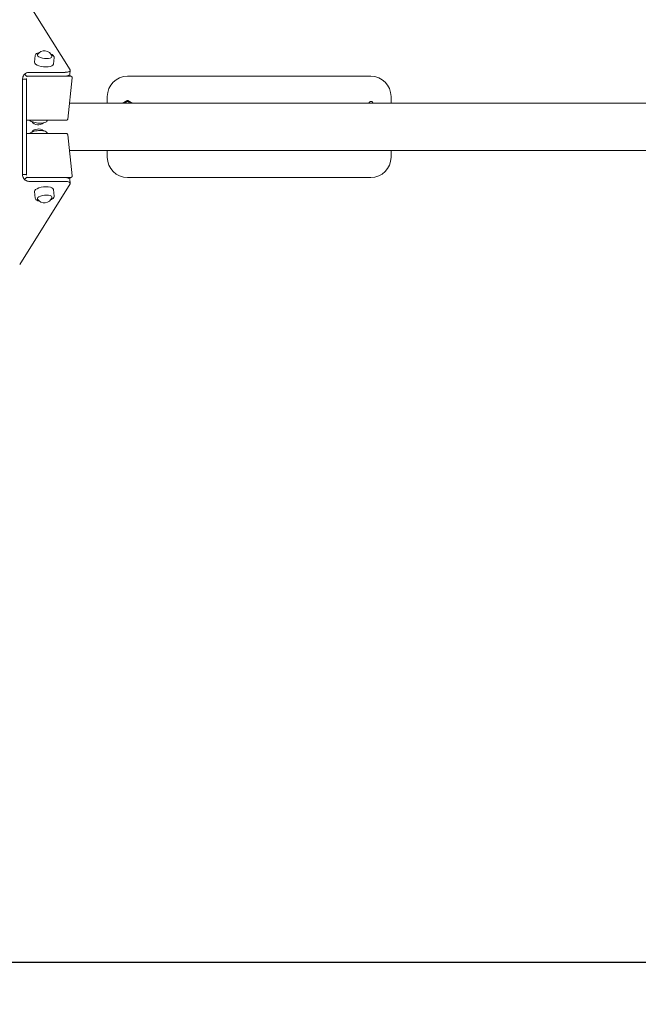
# Model space of a CAD drawing. Units: millimetres. Extents: x 8213 to 17844, y 4737 to 14022.
# Drawn here: x 10144 to 11060, y 7088 to 8546 of the extents above; entities that cross this region are included whole.
import ezdxf

# ---------------------------------------------------------------- set-up
doc = ezdxf.new("R2010")
doc.units = ezdxf.units.MM
doc.header["$LTSCALE"] = 63
doc.layers.add('Widoczne (ISO)', color=7, linetype='Continuous', lineweight=18)
doc.layers.add('Wymiar (ISO)', color=7, linetype='Continuous', lineweight=25)
doc.styles.add('tiff (ISO)', font='tahoma.ttf')
doc.dimstyles.new('tiff', dxfattribs={"dimscale": 63, "dimtxt": 4, "dimasz": 4, "dimexe": 3.175, "dimexo": 0, "dimgap": 0.762, "dimtad": 1, "dimdec": 0, "dimrnd": 1e-08, "dimzin": 0, "dimtxsty": 'tiff (ISO)', "dimblk": 'Filled-1', "dimcen": 0.09, "dimdle": 10, "dimclrd": 256, "dimclre": 256, "dimclrt": 256, "dimazin": 0, "dimtfac": 1, "dimtmove": 0, "dimatfit": 3, "dimfxl": 0, "dimtolj": 1, "dimtzin": 0, "dimlwd": 25, "dimlwe": 25, "dimarcsym": 0})

# ---------------------------------------------------------------- blocks, each defined once
blk = doc.blocks.new('Filled-1')
at = {"color": 0}
for p, q in [((0, 0), (-1, 0.25)), ((-1, 0.25), (-1, -0.25)), ((-1, 0), (0, 0)), ((-1, -0.25), (0, 0))]:
    blk.add_line(p, q, dxfattribs=at)
at = {"color": 0, "flags": 128}
blk.add_lwpolyline([(-1, -0.25), (0, 0)], dxfattribs=at)
at = {"color": 0}
blk.add_solid([(-1, -0.25), (0, 0), (-1, 0.25), (-1, -0.25)], dxfattribs=at)
blk = doc.blocks.new('*D4')
at = {"layer": 'Defpoints', "color": 0, "linetype": 'Continuous'}
for p in [(13377.6, 12829.2), (8529.5, 4737.2), (10075.7, 4737.2)]:
    blk.add_point(p, dxfattribs=at)
at = {"layer": 'Wymiar (ISO)', "linetype": 'Continuous', "lineweight": 25}
for p, q in [((13377.6, 12829.2), (8329.4, 12829.2)), ((8529.5, 12577.2), (8529.5, 4989.2)), ((10075.7, 4737.2), (8329.4, 4737.2))]:
    blk.add_line(p, q, dxfattribs=at)
at = {"layer": 'Wymiar (ISO)', "linetype": 'Continuous', "lineweight": 25, "xscale": 252, "yscale": 252, "zscale": 252}
for p, rotation in [((8529.5, 12829.2), 90), ((8529.5, 4737.2), 270)]:
    blk.add_blockref('Filled-1', p, dxfattribs=dict(at, rotation=rotation))
at = {"layer": 'Wymiar (ISO)', "linetype": 'Continuous', "lineweight": 25, "insert": (8218, 8418.6), "char_height": 252, "attachment_point": 1, "rotation": 90, "style": 'tiff (ISO)'}
blk.add_mtext('\\A1;8092', dxfattribs=at)
blk = doc.blocks.new('*D5')
at = {"layer": 'Defpoints', "color": 0, "linetype": 'Continuous'}
for p in [(14563.6, 10884.2), (9004.9, 7149.6), (14814.6, 7149.6)]:
    blk.add_point(p, dxfattribs=at)
at = {"layer": 'Wymiar (ISO)', "linetype": 'Continuous', "lineweight": 25}
for p, q in [((14563.6, 10884.2), (8804.8, 10884.2)), ((9004.9, 10632.2), (9004.9, 7401.6)), ((14814.6, 7149.6), (8804.8, 7149.6))]:
    blk.add_line(p, q, dxfattribs=at)
at = {"layer": 'Wymiar (ISO)', "linetype": 'Continuous', "lineweight": 25, "xscale": 252, "yscale": 252, "zscale": 252}
for p, rotation in [((9004.9, 10884.2), 90), ((9004.9, 7149.6), 270)]:
    blk.add_blockref('Filled-1', p, dxfattribs=dict(at, rotation=rotation))
at = {"layer": 'Wymiar (ISO)', "linetype": 'Continuous', "lineweight": 25, "insert": (8694.4, 8655.7), "char_height": 252, "attachment_point": 1, "rotation": 90, "style": 'tiff (ISO)'}
blk.add_mtext('\\A1;3735', dxfattribs=at)

msp = doc.modelspace()

# ---------------------------------------------------------------- linework, layer by layer
at = {"layer": 'Widoczne (ISO)'}
for p, q in [((10144, 8590.9), (10218.5, 8471.8)), ((10166, 8482.8), (10167, 8493)), ((10193.8, 8479.8), (10194.9, 8490)), ((10151.4, 8457.9), (10148.2, 8457.9)), ((10148.2, 8457.9), (10148.2, 8316.5)), ((10154.4, 8461.8), (10151.2, 8465.2)), ((10154, 8457.9), (10151.4, 8457.9)), ((10154, 8316.5), (10154, 8457.9)), ((10155.8, 8462.4), (10219.5, 8462.4)), ((10157.7, 8462.4), (10210.6, 8462.4)), ((10211.2, 8467.9), (10158.3, 8467.9)), ((10158.7, 8462.4), (10216.6, 8462.4)), ((10221.6, 8459.7), (10215.1, 8398.8)), ((10217.9, 8464.4), (10219.1, 8462.4)), ((10218.2, 8465.1), (10218.8, 8470.7)), ((10221, 8461.6), (10221.3, 8461.2)), ((10663.6, 8462.2), (10303.6, 8462.2)), ((10273.6, 8432.2), (10273.6, 8422.2)), ((10693.6, 8422.2), (10693.6, 8432.2)), ((13802.9, 8422.2), (10217.6, 8422.2)), ((10300.5, 8422.2), (10300.7, 8422.8)), ((10666.6, 8422.8), (10666.8, 8422.2)), ((10213.1, 8397), (10154, 8397)), ((10154, 8377.4), (10213.1, 8377.4)), ((10215.1, 8375.6), (10221.6, 8314.7)), ((10217.6, 8352.2), (13791.6, 8352.2)), ((10273.6, 8352.2), (10273.6, 8342.2)), ((10693.6, 8342.2), (10693.6, 8352.2)), ((10148.2, 8316.5), (10151.4, 8316.5)), ((10154.4, 8312.5), (10151.2, 8309.2)), ((10151.4, 8316.5), (10154, 8316.5)), ((10219.5, 8312), (10155.8, 8312)), ((10210.6, 8312), (10157.7, 8312)), ((10216.6, 8312), (10158.7, 8312)), ((10217.9, 8310), (10219.1, 8312)), ((10221, 8312.8), (10221.3, 8313.2)), ((10303.6, 8312.2), (10663.6, 8312.2)), ((10218.5, 8302.6), (10144, 8183.5)), ((10158.3, 8306.5), (10211.2, 8306.5)), ((10218.2, 8309.2), (10218.8, 8303.7)), ((10166, 8291.6), (10167, 8281.4)), ((10193.8, 8294.6), (10194.9, 8284.4))]:
    msp.add_line(p, q, dxfattribs=at)
for centre, radius, start, end in [((10180.6, 8487.8), 12, 20.5237, 147.2381), ((10303.6, 8432.2), 30, 90, 180), ((10663.6, 8432.2), 30, 0, 90), ((10303.6, 8417.2), 8, 120, 141.3178), ((10303.6, 8417.2), 8, 60, 120), ((10303.6, 8417.2), 8, 38.6822, 60), ((10171.4, 8402.3), 12, 218.1023, 309.6595), ((10171.4, 8372.1), 12, 50.3405, 141.8977), ((10303.6, 8342.2), 30, 180, 270), ((10663.6, 8342.2), 30, 270, 0), ((10180.6, 8286.6), 12, 212.7619, 339.4763)]:
    msp.add_arc(centre, radius, start, end, dxfattribs=at)
for centre, major_axis, ratio, start_param, end_param in [((10181.1, 8492.4), (-10.8, 1.2), 0.369644, 6.099819, 9.608144), ((10179.9, 8481.3), (-13.9, 1.5), 0.369644, 0, 3.141593), ((10208.8, 8471.8), (9.94, -1.07), 0.369644, 4.994392, 6.565485), ((10155.6, 8460.5), (1.7, 1.06), 0.892399, 0.959946, 1.761529), ((10208.2, 8466.2), (9.94, -1.07), 0.369644, 4.994392, 6.283185), ((10219.3, 8460.5), (1.7, 1.06), 0.892399, 0, 0.959946), ((10155.6, 8313.9), (-1.7, 1.06), 0.892399, 1.380064, 2.181646), ((10208.2, 8308.2), (9.94, 1.07), 0.369644, 0, 1.288793), ((10219.3, 8313.9), (1.7, -1.06), 0.892399, 5.323239, 6.283185), ((10179.9, 8293.1), (13.9, 1.5), 0.369644, 0, 3.141593), ((10208.8, 8302.6), (9.94, 1.07), 0.369644, 6.000886, 7.571979), ((10181.1, 8282), (10.8, 1.2), 0.369644, 6.099819, 9.608144)]:
    msp.add_ellipse(centre, major_axis=major_axis, ratio=ratio, start_param=start_param, end_param=end_param, dxfattribs=at)
for points, knots in [([(10172.9, 8497), (10172, 8496.9), (10171.2, 8496.6), (10169.4, 8496), (10168.6, 8495.5), (10167.5, 8494.3), (10167.1, 8493.7), (10167, 8493)], [4.3378369, 4.3378369, 4.3378369, 4.3378369, 4.5902147, 4.5902147, 4.937829, 4.937829, 5.2155056, 5.2155056, 5.2155056, 5.2155056]), ([(10194.9, 8490), (10194.9, 8490.6), (10194.8, 8491.1), (10194.3, 8492.3), (10193.8, 8492.8), (10192.4, 8494), (10191.4, 8494.6), (10190.2, 8495.1), (10190.1, 8495.2), (10190, 8495.2)], [2.073913, 2.073913, 2.073913, 2.073913, 2.2979255, 2.2979255, 2.5809255, 2.5809255, 2.9305294, 2.9305294, 2.9515817, 2.9515817, 2.9515817, 2.9515817]), ([(10148.2, 8457.9), (10148.2, 8458.5), (10148.3, 8459.2), (10148.6, 8460.9), (10149, 8461.8), (10149.9, 8463.6), (10150.5, 8464.5), (10151.2, 8465.2)], [0, 0, 0, 0, 0.2038042, 0.2038042, 0.5098162, 0.5098162, 0.8158283, 0.8158283, 0.8158283, 0.8158283]), ([(10151.2, 8465.2), (10151.7, 8465.7), (10152.2, 8466), (10153.6, 8466.9), (10154.5, 8467.3), (10156.4, 8467.8), (10157.3, 8467.9), (10158.3, 8467.9)], [0, 0, 0, 0, 0.1948885, 0.1948885, 0.4907558, 0.4907558, 0.7866231, 0.7866231, 0.7866231, 0.7866231]), ([(10221.6, 8459.7), (10221.6, 8459.7), (10221.6, 8459.8), (10221.6, 8460), (10221.6, 8460.1), (10221.6, 8460.3), (10221.6, 8460.4), (10221.5, 8460.6), (10221.5, 8460.8), (10221.4, 8461), (10221.3, 8461.1), (10221.3, 8461.2)], [-0.2822815, -0.2822815, -0.2822815, -0.2822815, -0.2258252, -0.2258252, -0.1693689, -0.1693689, -0.1129126, -0.1129126, -0.0564563, -0.0564563, 0, 0, 0, 0]), ([(10300.7, 8422.8), (10300.7, 8422.9), (10300.7, 8423), (10300.9, 8423.3), (10301, 8423.5), (10301.4, 8424), (10301.6, 8424.3), (10302.3, 8424.6), (10302.7, 8424.8), (10303.3, 8424.9), (10303.7, 8424.9), (10304.2, 8424.7), (10304.5, 8424.6), (10305, 8424.4), (10305.2, 8424.2), (10305.6, 8423.9), (10305.7, 8423.7), (10305.9, 8423.4), (10306, 8423.2), (10306.1, 8423), (10306.1, 8422.8), (10306.2, 8422.5), (10306.2, 8422.4), (10306.3, 8422.3), (10306.3, 8422.2), (10306.3, 8422.2)], [0, 0, 0, 0, 0.0425723, 0.0425723, 0.101324, 0.101324, 0.1421011, 0.1421011, 0.166695, 0.166695, 0.1861654, 0.1861654, 0.2060282, 0.2060282, 0.2303224, 0.2303224, 0.2640784, 0.2640784, 0.3100733, 0.3100733, 0.3703159, 0.3703159, 0.4782134, 0.4782134, 0.5016647, 0.5016647, 0.5016647, 0.5016647]), ([(10661, 8422.2), (10661, 8422.2), (10661, 8422.2), (10661, 8422.4), (10661, 8422.5), (10661.1, 8422.8), (10661.2, 8422.9), (10661.3, 8423.2), (10661.4, 8423.4), (10661.7, 8423.9), (10662, 8424.2), (10662.7, 8424.6), (10663, 8424.7), (10663.7, 8424.9), (10664, 8424.9), (10664.6, 8424.8), (10664.9, 8424.7), (10665.4, 8424.4), (10665.6, 8424.3), (10666, 8423.9), (10666.1, 8423.8), (10666.3, 8423.4), (10666.4, 8423.3), (10666.5, 8423), (10666.5, 8422.9), (10666.6, 8422.8)], [8.9231133, 8.9231133, 8.9231133, 8.9231133, 8.9334214, 8.9334214, 9.0562605, 9.0562605, 9.1090817, 9.1090817, 9.1718892, 9.1718892, 9.2144633, 9.2144633, 9.2401867, 9.2401867, 9.2598683, 9.2598683, 9.2795045, 9.2795045, 9.3031132, 9.3031132, 9.3356233, 9.3356233, 9.3804131, 9.3804131, 9.424778, 9.424778, 9.424778, 9.424778]), ([(10213.1, 8397), (10213.2, 8397), (10213.4, 8397), (10213.7, 8397.1), (10213.9, 8397.2), (10214.3, 8397.4), (10214.5, 8397.6), (10214.8, 8397.9), (10214.9, 8398.1), (10215, 8398.5), (10215.1, 8398.6), (10215.1, 8398.8), (10215.1, 8398.8), (10215.1, 8398.8)], [-0.3926991, -0.3926991, -0.3926991, -0.3926991, -0.3706156, -0.3706156, -0.3485321, -0.3485321, -0.3281794, -0.3281794, -0.3080083, -0.3080083, -0.2859248, -0.2859248, -0.2822815, -0.2822815, -0.2822815, -0.2822815]), ([(10184.9, 8397), (10184.8, 8396.5), (10184.6, 8396), (10183.9, 8395), (10183.2, 8394.6), (10181.6, 8393.8), (10180.5, 8393.4), (10178.1, 8392.9), (10176.7, 8392.7), (10173.9, 8392.6), (10172.5, 8392.7), (10169.5, 8392.9), (10168.1, 8393.2), (10165.3, 8393.8), (10164, 8394.1), (10161.6, 8395), (10160.6, 8395.6), (10159.2, 8396.4), (10158.9, 8396.7), (10158.5, 8397)], [1.178077, 1.178077, 1.178077, 1.178077, 1.386466, 1.386466, 1.669466, 1.669466, 2.01907, 2.01907, 2.357059, 2.357059, 2.687149, 2.687149, 3.014991, 3.014991, 3.34403, 3.34403, 3.678755, 3.678755, 3.84474, 3.84474, 3.84474, 3.84474]), ([(10158.5, 8377.4), (10158.6, 8377.5), (10158.7, 8377.5), (10159.6, 8378.3), (10160.6, 8378.9), (10162.9, 8379.9), (10164.2, 8380.3), (10166.9, 8381), (10168.3, 8381.3), (10171.2, 8381.6), (10172.7, 8381.7), (10175.5, 8381.7), (10176.9, 8381.6), (10179.4, 8381.3), (10180.6, 8381), (10182.6, 8380.2), (10183.4, 8379.7), (10184.5, 8378.6), (10184.8, 8378), (10184.9, 8377.4)], [4.198789, 4.198789, 4.198789, 4.198789, 4.246496, 4.246496, 4.596099, 4.596099, 4.934089, 4.934089, 5.264179, 5.264179, 5.59202, 5.59202, 5.92106, 5.92106, 6.255785, 6.255785, 6.603399, 6.603399, 6.865452, 6.865452, 6.865452, 6.865452]), ([(10213.1, 8377.4), (10213.2, 8377.4), (10213.4, 8377.4), (10213.7, 8377.3), (10213.9, 8377.2), (10214.3, 8377), (10214.5, 8376.8), (10214.8, 8376.5), (10214.9, 8376.3), (10215, 8375.9), (10215.1, 8375.8), (10215.1, 8375.6), (10215.1, 8375.6), (10215.1, 8375.6)], [-0.3926991, -0.3926991, -0.3926991, -0.3926991, -0.3706156, -0.3706156, -0.3485321, -0.3485321, -0.3281794, -0.3281794, -0.3080083, -0.3080083, -0.2859248, -0.2859248, -0.2822815, -0.2822815, -0.2822815, -0.2822815]), ([(10151.2, 8309.2), (10150.7, 8309.7), (10150.3, 8310.2), (10149.4, 8311.6), (10149, 8312.6), (10148.4, 8314.5), (10148.2, 8315.5), (10148.2, 8316.5)], [0, 0, 0, 0, 0.2038042, 0.2038042, 0.5098162, 0.5098162, 0.8158283, 0.8158283, 0.8158283, 0.8158283]), ([(10221.6, 8314.7), (10221.6, 8314.7), (10221.6, 8314.6), (10221.6, 8314.4), (10221.6, 8314.3), (10221.6, 8314.1), (10221.6, 8314), (10221.5, 8313.8), (10221.5, 8313.6), (10221.4, 8313.4), (10221.3, 8313.3), (10221.3, 8313.2)], [-0.2822815, -0.2822815, -0.2822815, -0.2822815, -0.2258252, -0.2258252, -0.1693689, -0.1693689, -0.1129126, -0.1129126, -0.0564563, -0.0564563, 0, 0, 0, 0]), ([(10158.3, 8306.5), (10157.7, 8306.5), (10157, 8306.5), (10155.5, 8306.8), (10154.5, 8307.1), (10152.7, 8308), (10151.9, 8308.5), (10151.2, 8309.2)], [0, 0, 0, 0, 0.1948885, 0.1948885, 0.4907558, 0.4907558, 0.7866231, 0.7866231, 0.7866231, 0.7866231]), ([(10167, 8281.4), (10167.1, 8280.9), (10167.3, 8280.3), (10168.1, 8279.3), (10168.7, 8278.9), (10170.3, 8278), (10171.4, 8277.7), (10172.8, 8277.4), (10172.8, 8277.4), (10172.9, 8277.4)], [5.7800687, 5.7800687, 5.7800687, 5.7800687, 6.0040812, 6.0040812, 6.2870811, 6.2870811, 6.636685, 6.636685, 6.6577374, 6.6577374, 6.6577374, 6.6577374]), ([(10190, 8279.2), (10190.9, 8279.6), (10191.6, 8280), (10193.2, 8281), (10193.9, 8281.7), (10194.8, 8283), (10195, 8283.7), (10194.9, 8284.4)], [8.0439926, 8.0439926, 8.0439926, 8.0439926, 8.2963704, 8.2963704, 8.6439847, 8.6439847, 8.9216613, 8.9216613, 8.9216613, 8.9216613])]:
    msp.add_open_spline(points, degree=3, knots=knots, dxfattribs=at)
for points in [[(10154, 8458.7), (10153.9, 8458.4), (10153.9, 8458.1), (10154, 8457.9)], [(10157.7, 8462.4), (10157.6, 8462.4), (10157.5, 8462.4), (10157.5, 8462.4)], [(10154, 8316.5), (10153.9, 8316.3), (10153.9, 8316), (10154, 8315.7)], [(10157.5, 8312), (10157.5, 8312), (10157.6, 8312), (10157.7, 8312)]]:
    msp.add_open_spline(points, degree=3, dxfattribs=at)
for points, weights in [([(10296.3, 8422.2), (10298, 8423.2), (10299.6, 8424.1)], [1.00979338423, 1.03217929706, 1]), ([(10299.6, 8424.1), (10301.5, 8425.2), (10303.6, 8426.4)], [1, 1.0379548493, 1]), ([(10303.6, 8426.4), (10305.8, 8425.2), (10307.6, 8424.1)], [1, 1.0379548493, 1]), ([(10307.6, 8424.1), (10309.2, 8423.2), (10311, 8422.2)], [1, 1.03217929706, 1.00979338423])]:
    msp.add_rational_spline(points, weights, degree=2, dxfattribs=at)

# ---------------------------------------------------------------- dimensions: what is measured, and where the dimension line sits
at = {"layer": 'Wymiar (ISO)', "linetype": 'Continuous', "lineweight": 25}
for base, p1, p2, picture, middle in [((8529.5, 4737.2), (13377.6, 12829.2), (10075.7, 4737.2), '*D4', (8529.5, 8783.2)), ((9004.9, 7149.6), (14563.6, 10884.2), (14814.6, 7149.6), '*D5', (9004.9, 9016.9))]:
    dim = msp.add_linear_dim(base=base, p1=p1, p2=p2, angle=270, dimstyle='tiff', override={"dimdec": 0, "dimtp": 0, "dimtm": 0, "dimtdec": 2, "dimtofl": 0, "dimatfit": 1}, dxfattribs=at)
    dim.commit()
    dim.dimension.update_dxf_attribs({"geometry": picture, "text_midpoint": middle, "dimtype": 160})

doc.saveas('drawing.dxf')
